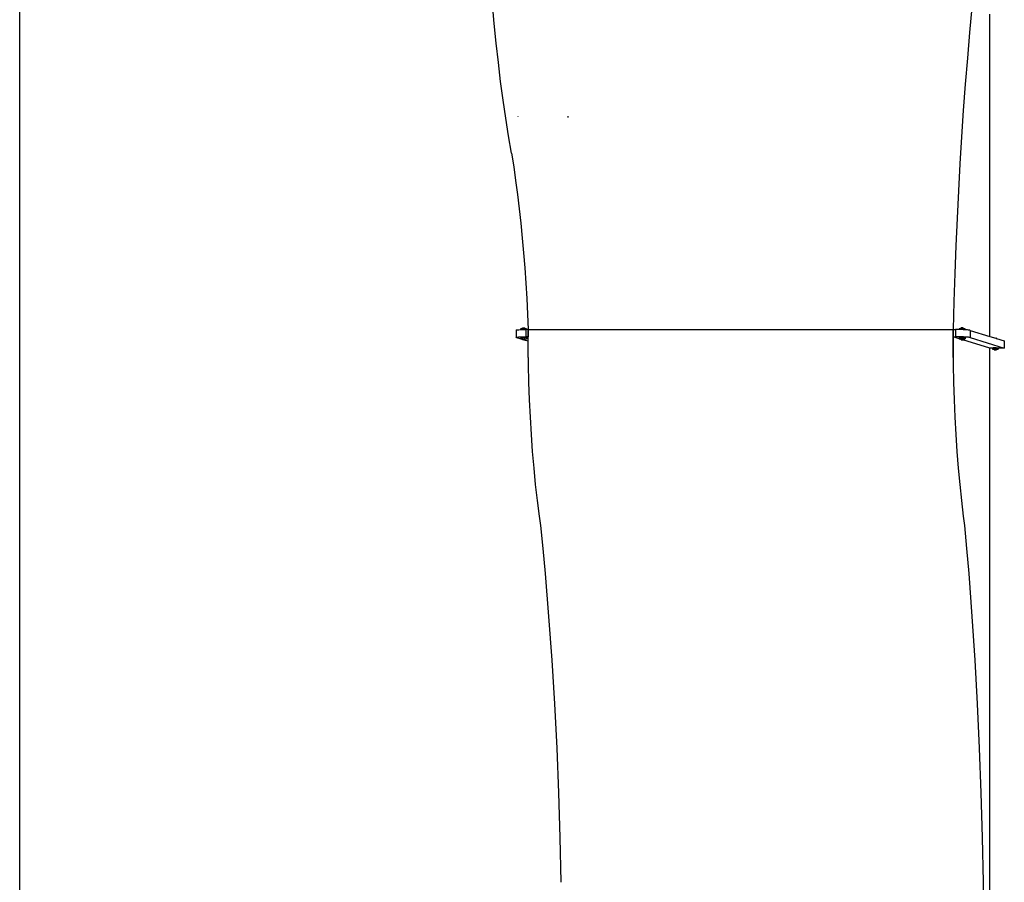
# Model space of a CAD drawing. Extents: x -1675 to 1675, y -1050 to 1050.
# Drawn here: x -1675 to -1375, y 261 to 524 of the extents above; entities that cross this region are included whole.
import ezdxf

# ---------------------------------------------------------------- set-up
doc = ezdxf.new("R2010")
doc.units = 0
doc.layers.get('0').update_dxf_attribs({"linetype": 'CONTINUOUS'})

msp = doc.modelspace()

# ---------------------------------------------------------------- linework, layer by layer
for p, q in [((-1675, -1050.07), (-1675, 1050.07)), ((-1530.35, 523.07), (-1530.88, 529.12)), ((-1384.78, 528.03), (-1385.5, 520.33)), ((-1379.33, 427.73), (-1379.33, 525.95)), ((-1529.76, 517.09), (-1530.35, 523.07)), ((-1385.5, 520.33), (-1386.18, 512.53)), ((-1529.12, 511.21), (-1529.76, 517.09)), ((-1528.42, 505.44), (-1529.12, 511.21)), ((-1386.18, 512.53), (-1386.81, 504.63)), ((-1527.66, 499.77), (-1528.42, 505.44)), ((-1386.81, 504.63), (-1387.41, 496.62)), ((-1526.85, 494.23), (-1527.66, 499.77)), ((-1387.41, 496.62), (-1387.95, 488.53)), ((-1525.99, 488.82), (-1526.85, 494.23)), ((-1523.18, 494.81), (-1523.14, 494.61)), ((-1507.83, 494.43), (-1507.83, 494.84)), ((-1525.07, 483.55), (-1525.99, 488.82)), ((-1387.95, 488.53), (-1388.45, 480.35)), ((-1525.07, 483.55), (-1524.44, 479.45)), ((-1388.45, 480.35), (-1388.91, 472.09)), ((-1524.44, 479.45), (-1523.84, 475.26)), ((-1523.84, 475.26), (-1523.28, 470.99)), ((-1388.91, 472.09), (-1389.32, 463.76)), ((-1523.28, 470.99), (-1522.75, 466.64)), ((-1522.75, 466.64), (-1522.27, 462.21)), ((-1522.27, 462.21), (-1521.83, 457.72)), ((-1389.32, 463.76), (-1389.69, 455.36)), ((-1521.83, 457.72), (-1521.42, 453.18)), ((-1521.42, 453.18), (-1521.06, 448.58)), ((-1389.69, 455.36), (-1390.01, 446.9)), ((-1521.06, 448.58), (-1520.74, 443.94)), ((-1390.01, 446.9), (-1390.28, 438.38)), ((-1520.74, 443.94), (-1520.47, 439.26)), ((-1520.47, 439.26), (-1520.23, 434.55)), ((-1390.28, 438.38), (-1390.5, 429.82)), ((-1520.23, 434.55), (-1520.04, 429.82)), ((-1523.71, 429.64), (-1523.66, 429.67)), ((-1523.71, 429.64), (-1523.71, 427.42)), ((-1523.66, 429.67), (-1523.55, 429.7)), ((-1523.55, 429.7), (-1523.37, 429.72)), ((-1523.37, 429.72), (-1523.14, 429.75)), ((-1523.14, 429.75), (-1522.84, 429.77)), ((-1522.84, 429.77), (-1522.5, 429.78)), ((-1522.5, 429.78), (-1522.29, 429.79)), ((-1522.29, 430.06), (-1522.03, 430.11)), ((-1522.03, 430.04), (-1522.29, 430.06)), ((-1522.29, 429.79), (-1522.29, 430.06)), ((-1522.29, 429.79), (-1522.11, 429.8)), ((-1522.11, 429.8), (-1522.03, 429.8)), ((-1522.03, 430.04), (-1522.03, 430.11)), ((-1522.03, 430.11), (-1521.74, 430.11)), ((-1522.03, 429.8), (-1522.03, 430.04)), ((-1522.03, 429.8), (-1521.69, 429.81)), ((-1521.74, 430.29), (-1521.73, 430.29)), ((-1521.74, 430.28), (-1521.74, 430.29)), ((-1521.74, 430.11), (-1521.74, 430.29)), ((-1521.7, 430.27), (-1521.74, 430.28)), ((-1521.74, 430.11), (-1521.14, 430.11)), ((-1521.73, 430.29), (-1521.69, 430.3)), ((-1521.65, 430.27), (-1521.7, 430.27)), ((-1521.69, 430.3), (-1521.64, 430.3)), ((-1521.69, 429.81), (-1521.23, 429.82)), ((-1521.58, 430.26), (-1521.65, 430.27)), ((-1521.64, 430.3), (-1521.56, 430.3)), ((-1521.5, 430.26), (-1521.58, 430.26)), ((-1521.56, 430.3), (-1521.48, 430.3)), ((-1521.42, 430.26), (-1521.5, 430.26)), ((-1521.48, 430.3), (-1521.39, 430.3)), ((-1521.39, 430.26), (-1521.42, 430.26)), ((-1521.39, 430.3), (-1521.3, 430.3)), ((-1521.3, 430.3), (-1521.22, 430.3)), ((-1521.23, 429.82), (-1521.14, 429.82)), ((-1521.22, 430.3), (-1521.15, 430.29)), ((-1521.15, 430.29), (-1521.1, 430.29)), ((-1521.11, 430.26), (-1521.15, 430.26)), ((-1521.14, 430.11), (-1521.06, 430.1)), ((-1521.14, 430.07), (-1521.14, 430.11)), ((-1521.14, 430.07), (-1521.1, 430.06)), ((-1521.14, 430.04), (-1521.14, 430.07)), ((-1521.11, 430.04), (-1521.14, 430.04)), ((-1521.14, 430.01), (-1521.14, 430.04)), ((-1520.78, 430.01), (-1521.14, 430.01)), ((-1521.14, 429.82), (-1521.14, 430.01)), ((-1521.14, 429.82), (-1520.78, 429.82)), ((-1521.08, 430.27), (-1521.11, 430.26)), ((-1521.08, 430.05), (-1521.11, 430.04)), ((-1521.1, 430.29), (-1521.07, 430.28)), ((-1521.1, 430.06), (-1521.07, 430.06)), ((-1521.06, 430.27), (-1521.08, 430.27)), ((-1521.06, 430.05), (-1521.08, 430.05)), ((-1521.07, 430.28), (-1521.06, 430.27)), ((-1521.07, 430.06), (-1521.06, 430.05)), ((-1521.06, 430.1), (-1521.06, 430.27)), ((-1521.06, 430.05), (-1521.06, 430.1)), ((-1521.06, 430.1), (-1520.52, 430.06)), ((-1520.52, 430.06), (-1520.78, 430.01)), ((-1520.78, 429.82), (-1520.78, 430.01)), ((-1520.78, 429.82), (-1520.75, 429.82)), ((-1520.75, 429.82), (-1520.75, 427.6)), ((-1520.52, 429.82), (-1520.75, 429.82)), ((-1520.52, 429.82), (-1520.52, 430.06)), ((-1520.04, 429.82), (-1520.52, 429.82)), ((-1520.04, 427.6), (-1520.04, 429.82)), ((-1520.04, 429.82), (-1520.04, 427.6)), ((-1520.04, 429.82), (-1390.5, 429.82)), ((-1390.5, 429.82), (-1390.52, 424.46)), ((-1390.49, 421.27), (-1390.5, 429.82)), ((-1390.5, 429.82), (-1390.49, 429.81)), ((-1390.49, 429.82), (-1389.78, 429.82)), ((-1390.49, 429.82), (-1390.49, 429.81)), ((-1390.49, 429.81), (-1390.49, 427.6)), ((-1389.29, 429.82), (-1389.78, 429.82)), ((-1389.78, 429.82), (-1389.78, 427.6)), ((-1388.79, 429.81), (-1389.29, 429.82)), ((-1388.64, 429.81), (-1388.79, 429.81)), ((-1388.36, 430.11), (-1388.64, 430.06)), ((-1388.64, 429.81), (-1388.64, 430.06)), ((-1388.64, 430.06), (-1388.36, 430.03)), ((-1388.36, 429.8), (-1388.64, 429.81)), ((-1388.36, 430.03), (-1388.36, 430.11)), ((-1388.1, 430.11), (-1388.36, 430.11)), ((-1388.36, 429.8), (-1388.36, 430.03)), ((-1388.3, 429.8), (-1388.36, 429.8)), ((-1387.81, 429.78), (-1388.3, 429.8)), ((-1388.1, 430.29), (-1388.09, 430.28)), ((-1388.08, 430.29), (-1388.1, 430.29)), ((-1388.1, 430.11), (-1388.1, 430.29)), ((-1387.48, 430.11), (-1388.1, 430.11)), ((-1388.09, 430.28), (-1388.08, 430.28)), ((-1388.04, 430.3), (-1388.08, 430.29)), ((-1387.99, 430.3), (-1388.04, 430.3)), ((-1387.91, 430.3), (-1387.99, 430.3)), ((-1387.83, 430.3), (-1387.91, 430.3)), ((-1387.91, 430.26), (-1387.86, 430.26)), ((-1387.86, 430.26), (-1387.78, 430.26)), ((-1387.74, 430.3), (-1387.83, 430.3)), ((-1387.48, 429.77), (-1387.81, 429.78)), ((-1387.78, 430.26), (-1387.69, 430.26)), ((-1387.65, 430.3), (-1387.74, 430.3)), ((-1387.69, 430.26), (-1387.6, 430.26)), ((-1387.57, 430.3), (-1387.65, 430.3)), ((-1387.6, 430.26), (-1387.53, 430.26)), ((-1387.51, 430.29), (-1387.57, 430.3)), ((-1387.53, 430.26), (-1387.47, 430.26)), ((-1387.45, 430.29), (-1387.51, 430.29)), ((-1387.42, 430.1), (-1387.48, 430.11)), ((-1387.48, 430.07), (-1387.48, 430.11)), ((-1387.45, 430.06), (-1387.48, 430.07)), ((-1387.48, 430.04), (-1387.48, 430.07)), ((-1387.48, 430.04), (-1387.47, 430.04)), ((-1387.48, 430.01), (-1387.48, 430.04)), ((-1387.48, 430.01), (-1387.15, 430.01)), ((-1387.48, 429.77), (-1387.48, 430.01)), ((-1387.35, 429.77), (-1387.48, 429.77)), ((-1387.47, 430.26), (-1387.43, 430.27)), ((-1387.47, 430.04), (-1387.43, 430.05)), ((-1387.43, 430.28), (-1387.45, 430.29)), ((-1387.43, 430.06), (-1387.45, 430.06)), ((-1387.42, 430.27), (-1387.43, 430.28)), ((-1387.43, 430.27), (-1387.42, 430.27)), ((-1387.42, 430.05), (-1387.43, 430.06)), ((-1387.43, 430.05), (-1387.42, 430.05)), ((-1387.42, 430.1), (-1387.42, 430.27)), ((-1387.42, 430.05), (-1387.42, 430.1)), ((-1386.87, 430.06), (-1387.42, 430.1)), ((-1387.15, 429.76), (-1387.35, 429.77)), ((-1387.15, 430.01), (-1386.87, 430.06)), ((-1387.15, 429.76), (-1387.15, 430.01)), ((-1386.91, 429.75), (-1387.15, 429.76)), ((-1386.87, 429.74), (-1386.91, 429.75)), ((-1386.87, 429.74), (-1386.87, 430.06)), ((-1386.52, 429.72), (-1386.87, 429.74)), ((-1386.16, 429.7), (-1386.52, 429.72)), ((-1385.85, 429.67), (-1386.16, 429.7)), ((-1385.6, 429.64), (-1385.85, 429.67)), ((-1385.4, 429.6), (-1385.6, 429.64)), ((-1385.27, 429.57), (-1385.4, 429.6)), ((-1385.27, 429.57), (-1385.27, 427.36)), ((-1385.27, 429.57), (-1379.33, 427.73)), ((-1523.71, 427.42), (-1523.66, 427.45)), ((-1523.7, 427.39), (-1523.71, 427.42)), ((-1523.61, 427.36), (-1523.7, 427.39)), ((-1523.66, 427.45), (-1523.55, 427.48)), ((-1523.61, 427.36), (-1522.29, 426.98)), ((-1523.55, 427.48), (-1523.37, 427.5)), ((-1523.37, 427.5), (-1523.14, 427.53)), ((-1523.14, 427.53), (-1522.84, 427.55)), ((-1522.84, 427.55), (-1522.5, 427.57)), ((-1522.5, 427.57), (-1522.11, 427.58)), ((-1522.29, 427.4), (-1522.03, 427.45)), ((-1522.29, 427.4), (-1522.29, 426.98)), ((-1522.29, 426.95), (-1522.03, 427)), ((-1522.29, 426.98), (-1522.29, 426.95)), ((-1522.14, 426.94), (-1522.29, 426.95)), ((-1522.14, 426.94), (-1521.74, 426.83)), ((-1521.74, 426.91), (-1522.14, 426.94)), ((-1522.11, 427.58), (-1521.69, 427.59)), ((-1522.03, 427.45), (-1521.14, 427.45)), ((-1522.03, 427.45), (-1522.03, 427)), ((-1522.03, 427), (-1521.14, 427)), ((-1521.74, 426.95), (-1521.74, 426.96)), ((-1521.74, 426.96), (-1521.73, 426.96)), ((-1521.74, 426.96), (-1521.74, 426.91)), ((-1521.7, 426.95), (-1521.74, 426.95)), ((-1521.74, 426.91), (-1521.74, 426.83)), ((-1521.69, 426.91), (-1521.74, 426.91)), ((-1521.74, 426.83), (-1521.69, 426.82)), ((-1521.74, 426.83), (-1521.74, 426.74)), ((-1521.74, 426.73), (-1521.74, 426.74)), ((-1521.74, 426.74), (-1521.73, 426.74)), ((-1521.7, 426.73), (-1521.74, 426.73)), ((-1521.73, 426.96), (-1521.69, 426.97)), ((-1521.73, 426.74), (-1521.69, 426.75)), ((-1521.69, 426.95), (-1521.7, 426.95)), ((-1521.65, 426.72), (-1521.7, 426.73)), ((-1521.69, 427.59), (-1521.23, 427.6)), ((-1521.69, 426.97), (-1521.64, 426.97)), ((-1521.69, 426.75), (-1521.64, 426.75)), ((-1521.58, 426.72), (-1521.65, 426.72)), ((-1521.64, 426.97), (-1521.56, 426.97)), ((-1521.58, 426.94), (-1521.64, 426.94)), ((-1521.56, 426.9), (-1521.64, 426.9)), ((-1521.64, 426.8), (-1521.56, 426.78)), ((-1521.64, 426.75), (-1521.56, 426.75)), ((-1521.56, 426.94), (-1521.58, 426.94)), ((-1521.5, 426.71), (-1521.58, 426.72)), ((-1521.56, 426.97), (-1521.48, 426.98)), ((-1521.56, 426.75), (-1521.48, 426.75)), ((-1521.42, 426.71), (-1521.5, 426.71)), ((-1521.48, 426.98), (-1521.39, 426.97)), ((-1521.42, 426.93), (-1521.48, 426.93)), ((-1521.39, 426.9), (-1521.48, 426.9)), ((-1521.48, 426.76), (-1521.47, 426.75)), ((-1521.48, 426.75), (-1521.47, 426.75)), ((-1521.47, 426.75), (-1521.39, 426.75)), ((-1521.47, 426.75), (-1521.31, 426.71)), ((-1521.39, 426.93), (-1521.42, 426.93)), ((-1521.33, 426.71), (-1521.42, 426.71)), ((-1521.39, 426.97), (-1521.3, 426.97)), ((-1521.39, 426.75), (-1521.3, 426.75)), ((-1521.31, 426.71), (-1521.33, 426.71)), ((-1521.31, 426.71), (-1520.04, 426.35)), ((-1521.24, 426.71), (-1521.31, 426.71)), ((-1521.3, 426.97), (-1521.22, 426.97)), ((-1521.3, 426.75), (-1521.22, 426.75)), ((-1521.17, 426.71), (-1521.24, 426.71)), ((-1521.23, 427.6), (-1520.75, 427.6)), ((-1521.22, 426.97), (-1521.15, 426.96)), ((-1521.17, 426.93), (-1521.22, 426.93)), ((-1521.06, 426.9), (-1521.22, 426.9)), ((-1521.22, 426.75), (-1521.15, 426.74)), ((-1521.11, 426.94), (-1521.17, 426.93)), ((-1521.11, 426.72), (-1521.17, 426.71)), ((-1521.15, 426.96), (-1521.1, 426.96)), ((-1521.15, 426.74), (-1521.1, 426.74)), ((-1521.14, 427.45), (-1520.52, 427.4)), ((-1521.14, 427.45), (-1521.14, 427)), ((-1521.14, 427), (-1520.52, 426.95)), ((-1521.08, 426.94), (-1521.11, 426.94)), ((-1521.08, 426.72), (-1521.11, 426.72)), ((-1521.1, 426.96), (-1521.07, 426.95)), ((-1521.1, 426.74), (-1521.07, 426.73)), ((-1521.06, 426.95), (-1521.08, 426.94)), ((-1521.06, 426.73), (-1521.08, 426.72)), ((-1521.07, 426.95), (-1521.06, 426.95)), ((-1521.07, 426.73), (-1521.06, 426.73)), ((-1521.06, 426.95), (-1521.06, 426.9)), ((-1521.06, 426.9), (-1521.06, 426.73)), ((-1520.78, 426.9), (-1521.06, 426.9)), ((-1520.52, 426.95), (-1520.78, 426.9)), ((-1520.04, 427.6), (-1520.75, 427.6)), ((-1520.52, 427.4), (-1520.52, 426.95)), ((-1520.04, 427.6), (-1520.04, 427.6)), ((-1520.04, 426.35), (-1520.04, 427.6)), ((-1520.02, 421.27), (-1520.04, 426.35)), ((-1390.49, 427.6), (-1389.78, 427.6)), ((-1388.64, 427.03), (-1390.49, 427.6)), ((-1389.29, 427.6), (-1389.78, 427.6)), ((-1388.79, 427.59), (-1389.29, 427.6)), ((-1388.3, 427.58), (-1388.79, 427.59)), ((-1388.64, 427.4), (-1388.36, 427.45)), ((-1388.64, 427.4), (-1388.64, 427.03)), ((-1388.64, 427.03), (-1388.64, 426.95)), ((-1388.36, 427), (-1388.64, 426.95)), ((-1388.64, 426.95), (-1388.3, 426.93)), ((-1388.36, 427.45), (-1387.48, 427.45)), ((-1388.36, 427.45), (-1388.36, 427)), ((-1387.48, 427), (-1388.36, 427)), ((-1387.81, 427.57), (-1388.3, 427.58)), ((-1388.1, 426.86), (-1388.3, 426.93)), ((-1388.3, 426.93), (-1388.1, 426.91)), ((-1388.08, 426.96), (-1388.1, 426.96)), ((-1388.1, 426.96), (-1388.09, 426.95)), ((-1388.1, 426.96), (-1388.1, 426.91)), ((-1388.1, 426.91), (-1388.04, 426.9)), ((-1388.1, 426.91), (-1388.1, 426.86)), ((-1388.04, 426.85), (-1388.1, 426.86)), ((-1388.1, 426.86), (-1388.1, 426.74)), ((-1388.08, 426.74), (-1388.1, 426.74)), ((-1388.1, 426.74), (-1388.09, 426.73)), ((-1388.09, 426.95), (-1388.06, 426.95)), ((-1388.09, 426.73), (-1388.06, 426.73)), ((-1388.04, 426.97), (-1388.08, 426.96)), ((-1388.04, 426.75), (-1388.08, 426.74)), ((-1388.06, 426.95), (-1388.04, 426.95)), ((-1388.06, 426.73), (-1388.01, 426.72)), ((-1387.99, 426.97), (-1388.04, 426.97)), ((-1387.99, 426.75), (-1388.04, 426.75)), ((-1388.01, 426.72), (-1387.94, 426.72)), ((-1387.91, 426.97), (-1387.99, 426.97)), ((-1387.91, 426.75), (-1387.99, 426.75)), ((-1387.94, 426.72), (-1387.86, 426.71)), ((-1387.83, 426.98), (-1387.91, 426.97)), ((-1387.91, 426.94), (-1387.86, 426.93)), ((-1387.91, 426.9), (-1387.83, 426.9)), ((-1387.83, 426.78), (-1387.91, 426.81)), ((-1387.83, 426.75), (-1387.91, 426.75)), ((-1387.86, 426.93), (-1387.83, 426.93)), ((-1387.86, 426.71), (-1387.78, 426.71)), ((-1387.74, 426.97), (-1387.83, 426.98)), ((-1387.74, 426.75), (-1387.83, 426.75)), ((-1387.35, 427.55), (-1387.81, 427.57)), ((-1387.78, 426.71), (-1387.69, 426.71)), ((-1387.65, 426.97), (-1387.74, 426.97)), ((-1387.74, 426.93), (-1387.69, 426.93)), ((-1387.74, 426.9), (-1387.65, 426.9)), ((-1387.65, 426.75), (-1387.74, 426.75)), ((-1387.6, 426.71), (-1387.74, 426.75)), ((-1387.69, 426.93), (-1387.65, 426.93)), ((-1387.69, 426.71), (-1387.6, 426.71)), ((-1387.57, 426.97), (-1387.65, 426.97)), ((-1387.57, 426.75), (-1387.65, 426.75)), ((-1387.6, 426.71), (-1387.53, 426.71)), ((-1379.33, 424.17), (-1387.6, 426.71)), ((-1387.51, 426.96), (-1387.57, 426.97)), ((-1387.57, 426.93), (-1387.53, 426.93)), ((-1387.57, 426.9), (-1387.42, 426.9)), ((-1387.51, 426.74), (-1387.57, 426.75)), ((-1387.53, 426.93), (-1387.47, 426.94)), ((-1387.53, 426.71), (-1387.47, 426.72)), ((-1387.45, 426.96), (-1387.51, 426.96)), ((-1387.45, 426.74), (-1387.51, 426.74)), ((-1387.48, 427.45), (-1386.87, 427.4)), ((-1387.48, 427.45), (-1387.48, 427)), ((-1386.87, 426.95), (-1387.48, 427)), ((-1387.47, 426.94), (-1387.43, 426.94)), ((-1387.47, 426.72), (-1387.43, 426.72)), ((-1387.43, 426.95), (-1387.45, 426.96)), ((-1387.43, 426.73), (-1387.45, 426.74)), ((-1387.42, 426.95), (-1387.43, 426.95)), ((-1387.43, 426.94), (-1387.42, 426.95)), ((-1387.42, 426.73), (-1387.43, 426.73)), ((-1387.43, 426.72), (-1387.42, 426.73)), ((-1387.42, 426.95), (-1387.42, 426.9)), ((-1387.42, 426.9), (-1387.42, 426.73)), ((-1387.42, 426.9), (-1387.15, 426.9)), ((-1386.91, 427.53), (-1387.35, 427.55)), ((-1387.15, 426.9), (-1386.87, 426.95)), ((-1386.52, 427.5), (-1386.91, 427.53)), ((-1386.87, 427.4), (-1386.87, 426.95)), ((-1386.16, 427.48), (-1386.52, 427.5)), ((-1385.85, 427.45), (-1386.16, 427.48)), ((-1385.6, 427.42), (-1385.85, 427.45)), ((-1385.4, 427.39), (-1385.6, 427.42)), ((-1385.27, 427.36), (-1385.4, 427.39)), ((-1385.27, 427.36), (-1374.91, 424.16)), ((-1379.33, 427.73), (-1377.48, 427.16)), ((-1377.46, 427.16), (-1377.48, 427.16)), ((-1377.48, 427.16), (-1377.38, 427.13)), ((-1377.39, 427.15), (-1377.46, 427.16)), ((-1377.34, 427.15), (-1377.39, 427.15)), ((-1377.38, 427.13), (-1377.36, 427.13)), ((-1377.38, 427.13), (-1377.31, 427.1)), ((-1377.36, 427.13), (-1377.32, 427.13)), ((-1377.31, 427.14), (-1377.34, 427.15)), ((-1377.32, 427.13), (-1377.31, 427.14)), ((-1377.31, 427.1), (-1377.31, 427.14)), ((-1377.31, 427.14), (-1377.31, 427.14)), ((-1377.31, 427.1), (-1374.91, 426.36)), ((-1374.91, 426.36), (-1374.91, 424.16)), ((-1390.52, 424.46), (-1390.49, 421.27)), ((-1379.33, 209.21), (-1379.33, 424.17)), ((-1379.31, 424.16), (-1379.33, 424.17)), ((-1378.52, 424.16), (-1379.31, 424.16)), ((-1378.52, 424.28), (-1378.24, 424.33)), ((-1378.52, 424.28), (-1378.52, 424.16)), ((-1378.52, 424.16), (-1378.52, 423.84)), ((-1378.24, 423.89), (-1378.52, 423.84)), ((-1378.52, 423.84), (-1377.98, 423.8)), ((-1378.24, 424.33), (-1377.36, 424.33)), ((-1378.24, 424.33), (-1378.24, 423.89)), ((-1377.36, 423.89), (-1378.24, 423.89)), ((-1377.96, 423.85), (-1377.98, 423.85)), ((-1377.98, 423.85), (-1377.97, 423.84)), ((-1377.98, 423.85), (-1377.98, 423.8)), ((-1377.98, 423.8), (-1377.98, 423.63)), ((-1377.98, 423.8), (-1377.92, 423.79)), ((-1377.98, 423.63), (-1377.97, 423.62)), ((-1377.96, 423.63), (-1377.98, 423.63)), ((-1377.97, 423.84), (-1377.94, 423.84)), ((-1377.97, 423.62), (-1377.94, 423.62)), ((-1377.93, 423.86), (-1377.96, 423.85)), ((-1377.93, 423.64), (-1377.96, 423.63)), ((-1377.94, 423.84), (-1377.92, 423.83)), ((-1377.94, 423.62), (-1377.89, 423.61)), ((-1377.92, 423.86), (-1377.93, 423.86)), ((-1377.87, 423.64), (-1377.93, 423.64)), ((-1377.92, 423.86), (-1377.92, 423.83)), ((-1377.87, 423.86), (-1377.92, 423.86)), ((-1377.92, 423.83), (-1377.89, 423.83)), ((-1377.92, 423.79), (-1377.8, 423.79)), ((-1377.89, 423.83), (-1377.83, 423.83)), ((-1377.89, 423.61), (-1377.83, 423.61)), ((-1377.8, 423.86), (-1377.87, 423.86)), ((-1377.8, 423.64), (-1377.87, 423.64)), ((-1377.83, 423.83), (-1377.8, 423.83)), ((-1377.83, 423.61), (-1377.75, 423.6)), ((-1377.71, 423.86), (-1377.8, 423.86)), ((-1377.71, 423.64), (-1377.8, 423.64)), ((-1377.75, 423.6), (-1377.66, 423.6)), ((-1377.62, 423.86), (-1377.71, 423.86)), ((-1377.62, 423.64), (-1377.71, 423.64)), ((-1377.66, 423.6), (-1377.57, 423.6)), ((-1377.54, 423.86), (-1377.62, 423.86)), ((-1377.62, 423.82), (-1377.57, 423.82)), ((-1377.62, 423.79), (-1377.46, 423.79)), ((-1377.54, 423.64), (-1377.62, 423.64)), ((-1377.57, 423.82), (-1377.49, 423.82)), ((-1377.57, 423.6), (-1377.49, 423.6)), ((-1377.46, 423.86), (-1377.54, 423.86)), ((-1377.46, 423.64), (-1377.54, 423.64)), ((-1377.49, 423.82), (-1377.46, 423.82)), ((-1377.49, 423.6), (-1377.42, 423.6)), ((-1377.39, 423.85), (-1377.46, 423.86)), ((-1377.39, 423.63), (-1377.46, 423.64)), ((-1377.42, 423.6), (-1377.36, 423.61)), ((-1377.34, 423.85), (-1377.39, 423.85)), ((-1377.39, 423.82), (-1377.36, 423.83)), ((-1377.39, 423.79), (-1377.31, 423.79)), ((-1377.34, 423.63), (-1377.39, 423.63)), ((-1377.36, 424.33), (-1376.76, 424.28)), ((-1377.36, 424.33), (-1377.36, 423.89)), ((-1376.76, 423.84), (-1377.36, 423.89)), ((-1377.36, 423.83), (-1377.32, 423.83)), ((-1377.36, 423.61), (-1377.32, 423.61)), ((-1377.31, 423.84), (-1377.34, 423.85)), ((-1377.31, 423.62), (-1377.34, 423.63)), ((-1377.32, 423.83), (-1377.31, 423.84)), ((-1377.32, 423.61), (-1377.31, 423.62)), ((-1377.31, 423.84), (-1377.31, 423.84)), ((-1377.31, 423.84), (-1377.31, 423.79)), ((-1377.31, 423.79), (-1377.31, 423.62)), ((-1377.31, 423.79), (-1377.04, 423.79)), ((-1377.31, 423.62), (-1377.31, 423.62)), ((-1377.04, 423.79), (-1376.76, 423.84)), ((-1376.76, 424.28), (-1376.76, 424.16)), ((-1374.91, 424.16), (-1376.76, 424.16)), ((-1376.76, 424.16), (-1376.76, 423.84)), ((-1520.02, 421.27), (-1520, 419.1)), ((-1390.49, 421.27), (-1390.47, 419.1)), ((-1520, 419.1), (-1519.89, 413.74)), ((-1390.47, 419.1), (-1390.36, 413.74)), ((-1519.89, 413.74), (-1519.7, 408.4)), ((-1390.36, 413.74), (-1390.19, 408.4)), ((-1519.7, 408.4), (-1519.46, 403.09)), ((-1390.19, 408.4), (-1389.97, 403.09)), ((-1519.46, 403.09), (-1519.15, 397.84)), ((-1389.97, 403.09), (-1389.69, 397.84)), ((-1519.15, 397.84), (-1518.78, 392.66)), ((-1389.69, 397.84), (-1389.35, 392.66)), ((-1518.78, 392.66), (-1518.35, 387.56)), ((-1389.35, 392.66), (-1388.95, 387.56)), ((-1518.35, 387.56), (-1517.86, 382.56)), ((-1388.95, 387.56), (-1388.5, 382.56)), ((-1517.86, 382.56), (-1517.31, 377.69)), ((-1388.5, 382.56), (-1388, 377.69)), ((-1517.31, 377.69), (-1516.7, 372.94)), ((-1388, 377.69), (-1387.45, 372.94)), ((-1516.7, 372.94), (-1516.29, 370.04)), ((-1387.45, 372.94), (-1387.07, 370.04)), ((-1516.29, 370.04), (-1515.56, 363.11)), ((-1387.07, 370.04), (-1386.41, 363.11)), ((-1515.56, 363.11), (-1514.85, 355.41)), ((-1386.41, 363.11), (-1385.75, 355.41)), ((-1514.85, 355.41), (-1513.78, 342.32)), ((-1385.75, 355.41), (-1384.78, 342.32)), ((-1513.78, 342.32), (-1512.84, 329.07)), ((-1384.78, 342.32), (-1383.92, 329.07)), ((-1512.84, 329.07), (-1512.03, 315.69)), ((-1383.92, 329.07), (-1383.17, 315.69)), ((-1512.03, 315.69), (-1511.34, 302.2)), ((-1383.17, 315.69), (-1382.55, 302.2)), ((-1511.34, 302.2), (-1510.79, 288.62)), ((-1382.55, 302.2), (-1382.04, 288.62)), ((-1510.79, 288.62), (-1510.37, 274.99)), ((-1382.04, 288.62), (-1381.65, 274.99)), ((-1510.37, 274.99), (-1510.07, 261.31)), ((-1381.65, 274.99), (-1381.38, 261.31)), ((-1381.38, 261.31), (-1381.24, 247.61))]:
    msp.add_line(p, q)

doc.saveas('drawing.dxf')
